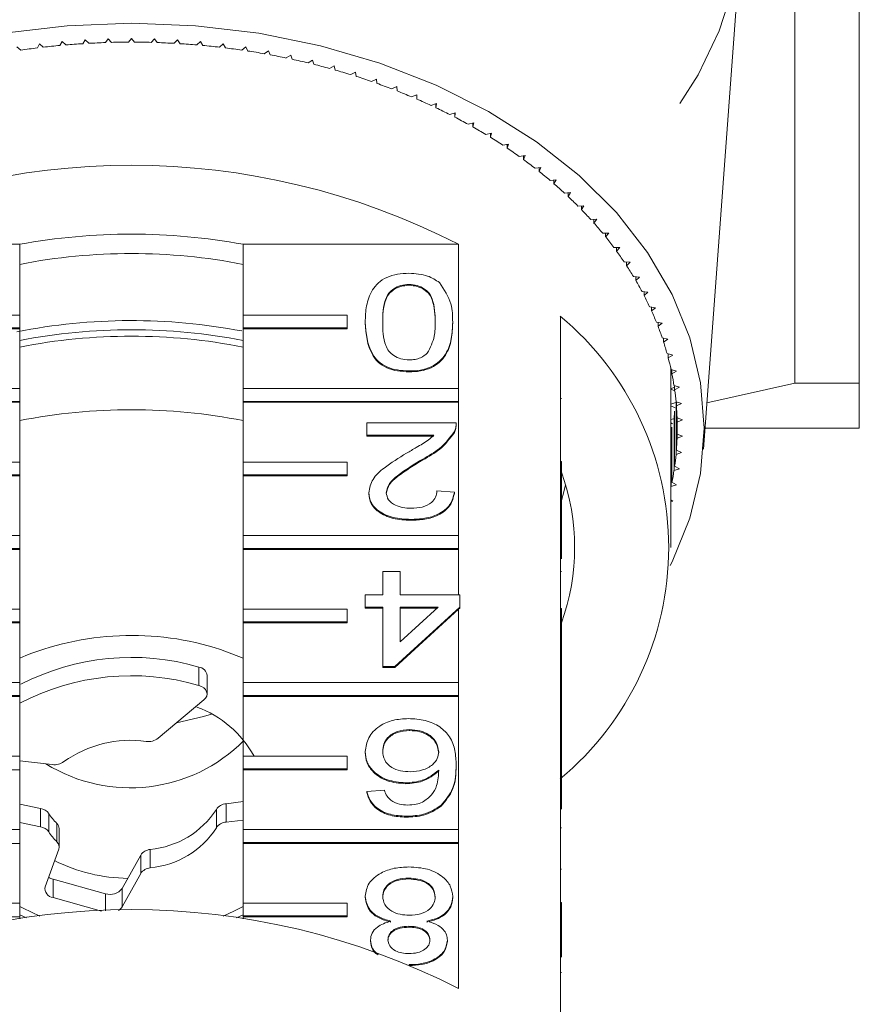
# Model space of a CAD drawing. Units: millimetres. Extents: x -181 to 608, y -91 to 414.
# Drawn here: x 158 to 191, y -16 to 22 of the extents above; entities that cross this region are included whole.
import ezdxf

# ---------------------------------------------------------------- set-up
doc = ezdxf.new("R2010")
doc.units = ezdxf.units.MM
doc.linetypes.add('PHANTOM', pattern=[12.7, 6.35, -1.27, 1.27, -1.27, 1.27, -1.27])

msp = doc.modelspace()

# ---------------------------------------------------------------- linework, layer by layer
at = {"color": 7, "linetype": 'Continuous', "lineweight": 15}
for p, q in [((190.519, 7.733), (190.519, 29.001)), ((188.04, 25.55), (188.04, 7.733)), ((184.521, 5.185), (185.986, 24.93)), ((159.861, 20.874), (159.772, 20.724)), ((160.001, 20.744), (159.861, 20.874)), ((160.745, 20.94), (160.646, 20.792)), ((160.876, 20.806), (160.745, 20.94)), ((161.631, 20.979), (161.524, 20.835)), ((161.754, 20.841), (161.631, 20.979)), ((162.519, 20.992), (162.403, 20.851)), ((162.634, 20.851), (162.519, 20.992)), ((163.406, 20.979), (163.283, 20.841)), ((163.513, 20.835), (163.406, 20.979)), ((164.292, 20.94), (164.161, 20.806)), ((164.391, 20.792), (164.292, 20.94)), ((165.176, 20.874), (165.036, 20.744)), ((165.265, 20.724), (165.176, 20.874)), ((158.265, 20.543), (158.111, 20.665)), ((158.983, 20.782), (158.903, 20.629)), ((159.13, 20.657), (158.983, 20.782)), ((166.054, 20.782), (165.907, 20.657)), ((166.134, 20.629), (166.054, 20.782)), ((166.926, 20.665), (166.772, 20.543)), ((166.998, 20.51), (166.926, 20.665)), ((167.791, 20.521), (167.629, 20.405)), ((167.853, 20.364), (167.791, 20.521)), ((168.646, 20.353), (168.478, 20.241)), ((168.699, 20.194), (168.646, 20.353)), ((169.49, 20.159), (169.316, 20.052)), ((169.534, 19.998), (169.49, 20.159)), ((170.323, 19.94), (170.142, 19.838)), ((170.356, 19.778), (170.323, 19.94)), ((171.141, 19.696), (170.954, 19.6)), ((171.165, 19.534), (171.141, 19.696)), ((171.945, 19.429), (171.752, 19.339)), ((171.959, 19.266), (171.945, 19.429)), ((172.732, 19.138), (172.534, 19.054)), ((172.736, 18.975), (172.732, 19.138)), ((173.501, 18.824), (173.298, 18.746)), ((173.496, 18.661), (173.501, 18.824)), ((173.496, 18.822), (173.496, 18.661)), ((174.25, 18.488), (174.043, 18.415)), ((174.236, 18.325), (174.25, 18.488)), ((174.236, 18.483), (174.236, 18.325)), ((174.979, 18.129), (174.768, 18.063)), ((174.955, 17.967), (174.979, 18.129)), ((174.955, 18.122), (174.955, 17.967)), ((175.687, 17.75), (175.472, 17.69)), ((175.653, 17.588), (175.687, 17.75)), ((175.653, 17.74), (175.653, 17.588)), ((176.371, 17.35), (176.153, 17.296)), ((176.328, 17.189), (176.371, 17.35)), ((176.328, 17.339), (176.328, 17.189)), ((177.031, 16.93), (176.81, 16.882)), ((176.978, 16.771), (177.031, 16.93)), ((176.978, 16.918), (176.978, 16.771)), ((177.665, 16.49), (177.441, 16.45)), ((177.603, 16.333), (177.665, 16.49)), ((177.603, 16.479), (177.603, 16.333)), ((178.273, 16.033), (178.047, 15.999)), ((178.202, 15.877), (178.273, 16.033)), ((178.202, 16.022), (178.202, 15.877)), ((178.853, 15.557), (178.625, 15.53)), ((178.773, 15.404), (178.853, 15.557)), ((178.773, 15.548), (178.773, 15.404)), ((179.405, 15.065), (179.176, 15.045)), ((179.315, 14.915), (179.405, 15.065)), ((179.315, 15.057), (179.315, 14.915)), ((179.927, 14.557), (179.696, 14.544)), ((179.828, 14.409), (179.927, 14.557)), ((179.828, 14.551), (179.828, 14.409)), ((180.418, 14.034), (180.187, 14.027)), ((180.311, 13.89), (180.418, 14.034)), ((180.311, 14.031), (180.311, 13.89)), ((180.878, 13.497), (180.647, 13.497)), ((180.762, 13.356), (180.878, 13.497)), ((180.762, 13.497), (180.762, 13.356)), ((158.223, 13.073), (149.936, 13.073)), ((158.223, 13.073), (158.223, 10.351)), ((166.814, 10.351), (166.814, 13.073)), ((175.101, 13.073), (166.814, 13.073)), ((175.101, 13.073), (175.101, 7.522)), ((181.306, 12.947), (181.075, 12.954)), ((181.182, 12.951), (181.182, 12.809)), ((181.182, 12.809), (181.306, 12.947)), ((181.701, 12.385), (181.47, 12.398)), ((181.569, 12.392), (181.569, 12.25)), ((181.569, 12.25), (181.701, 12.385)), ((182.062, 11.811), (181.833, 11.831)), ((181.922, 11.823), (181.922, 11.681)), ((181.922, 11.681), (182.062, 11.811)), ((173.195, 11.529), (173.195, 11.494)), ((182.389, 11.227), (182.161, 11.254)), ((182.241, 11.245), (182.241, 11.101)), ((182.241, 11.101), (182.389, 11.227)), ((182.681, 10.634), (182.455, 10.668)), ((182.526, 10.657), (182.526, 10.513)), ((182.526, 10.513), (182.681, 10.634)), ((158.223, 10.351), (154.223, 10.351)), ((158.223, 9.856), (158.223, 10.351)), ((166.814, 9.856), (166.814, 10.351)), ((166.814, 10.351), (170.814, 10.351)), ((170.814, 10.351), (170.814, 9.856)), ((179.019, 4.717), (179.019, 10.303)), ((154.223, 9.856), (158.223, 9.856)), ((158.223, 9.856), (158.223, 9.82)), ((170.814, 9.856), (166.814, 9.856)), ((166.814, 9.856), (166.814, 9.82)), ((170.814, 9.856), (170.814, 9.82)), ((171.512, 10.079), (171.512, 10.044)), ((174.878, 10.079), (174.878, 10.044)), ((182.937, 10.033), (182.714, 10.074)), ((182.776, 10.063), (182.776, 9.917)), ((182.776, 9.917), (182.937, 10.033)), ((154.223, 9.82), (158.223, 9.82)), ((158.223, 9.82), (158.223, 7.522)), ((166.814, 7.522), (166.814, 9.82)), ((170.814, 9.82), (166.814, 9.82)), ((183.158, 9.425), (182.937, 9.472)), ((182.99, 9.461), (182.99, 9.313)), ((182.99, 9.313), (183.158, 9.425)), ((183.343, 8.811), (183.125, 8.865)), ((183.168, 8.854), (183.168, 8.704)), ((183.168, 8.704), (183.343, 8.811)), ((173.195, 8.198), (173.195, 8.163)), ((183.269, 8.123), (183.31, 8.14)), ((183.269, 1.406), (183.269, 8.123)), ((183.31, 8.106), (183.269, 8.123)), ((183.491, 8.192), (183.276, 8.252)), ((183.31, 8.242), (183.31, 8.09)), ((183.31, 8.09), (183.491, 8.192)), ((183.602, 7.569), (183.391, 7.635)), ((183.415, 7.628), (183.415, 7.473)), ((188.04, 7.733), (184.654, 6.976)), ((190.519, 7.733), (188.04, 7.733)), ((158.223, 7.522), (149.936, 7.522)), ((158.223, 7.027), (158.223, 7.522)), ((166.814, 7.522), (175.101, 7.522)), ((166.814, 7.027), (166.814, 7.522)), ((175.101, 7.522), (175.101, 7.027)), ((183.269, 7.516), (183.415, 7.57)), ((183.421, 7.432), (183.269, 7.501)), ((183.415, 7.473), (183.602, 7.569)), ((149.936, 7.027), (158.223, 7.027)), ((149.936, 6.992), (158.223, 6.992)), ((158.223, 7.027), (158.223, 6.992)), ((158.223, 6.992), (158.223, 4.694)), ((175.101, 7.027), (166.814, 7.027)), ((166.814, 7.027), (166.814, 6.992)), ((166.814, 4.694), (166.814, 6.992)), ((175.101, 6.992), (166.814, 6.992)), ((175.101, 7.027), (175.101, 6.992)), ((175.101, 6.992), (175.101, 1.865)), ((183.269, 6.92), (183.456, 6.982)), ((183.432, 6.779), (183.269, 6.86)), ((183.676, 6.943), (183.469, 7.016)), ((183.469, 7.016), (183.469, 4.988)), ((183.484, 7.011), (183.484, 6.853)), ((183.484, 6.853), (183.676, 6.943)), ((183.484, 6.853), (183.484, 5.151)), ((183.391, 6.49), (183.391, 4.369)), ((183.415, 6.652), (183.415, 4.531)), ((171.58, 5.723), (171.58, 6.199)), ((171.58, 6.199), (175.012, 6.199)), ((175.012, 6.145), (175.012, 6.189)), ((183.269, 6.333), (183.37, 6.363)), ((183.334, 6.161), (183.269, 6.197)), ((183.714, 6.316), (183.511, 6.395)), ((183.511, 6.395), (183.511, 5.609)), ((183.516, 6.393), (183.516, 6.231)), ((183.516, 6.231), (183.714, 6.316)), ((183.516, 6.231), (183.516, 5.773)), ((174.148, 5.723), (171.58, 5.723)), ((171.58, 5.723), (171.58, 5.688)), ((174.148, 5.688), (171.58, 5.688)), ((174.942, 5.869), (174.942, 5.834)), ((183.276, 5.873), (183.276, 3.752)), ((183.31, 6.035), (183.31, 3.914)), ((183.511, 5.609), (183.714, 5.688)), ((183.714, 5.688), (183.516, 5.773)), ((190.519, 6.001), (184.581, 6.001)), ((183.469, 4.988), (183.676, 5.061)), ((183.676, 5.061), (183.484, 5.151)), ((158.223, 4.694), (154.223, 4.694)), ((158.223, 4.199), (158.223, 4.694)), ((166.814, 4.694), (170.814, 4.694)), ((166.814, 4.199), (166.814, 4.694)), ((170.814, 4.694), (170.814, 4.199)), ((173.731, 4.811), (173.731, 4.776)), ((179.019, 4.717), (179.019, 4.222)), ((179.069, 4.717), (179.019, 4.717)), ((179.069, 4.717), (179.069, 4.222)), ((154.223, 4.199), (158.223, 4.199)), ((158.223, 4.199), (158.223, 4.163)), ((170.814, 4.199), (166.814, 4.199)), ((166.814, 4.199), (166.814, 4.163)), ((170.814, 4.199), (170.814, 4.163)), ((179.019, -0.94), (179.019, 4.222)), ((179.069, 4.222), (179.019, 4.222)), ((179.069, 4.222), (179.069, 3.215)), ((183.391, 4.369), (183.602, 4.435)), ((183.602, 4.435), (183.415, 4.531)), ((154.223, 4.163), (158.223, 4.163)), ((158.223, 4.163), (158.223, 1.865)), ((166.814, 1.865), (166.814, 4.163)), ((170.814, 4.163), (166.814, 4.163)), ((183.276, 3.752), (183.491, 3.812)), ((183.491, 3.812), (183.31, 3.914)), ((171.647, 3.512), (171.647, 3.477)), ((174.272, 3.582), (174.945, 3.534)), ((174.945, 3.534), (174.945, 3.499)), ((179.069, 3.215), (179.019, 3.215)), ((179.069, 2.739), (179.069, 3.215)), ((183.343, 3.193), (183.269, 3.238)), ((183.269, 3.175), (183.343, 3.193)), ((179.069, 2.739), (179.019, 2.739)), ((179.069, 0.965), (179.069, 2.739)), ((173.262, 2.487), (173.262, 2.452)), ((158.223, 1.865), (149.936, 1.865)), ((158.223, 1.37), (158.223, 1.865)), ((166.814, 1.865), (175.101, 1.865)), ((166.814, 1.37), (166.814, 1.865)), ((175.101, 1.865), (175.101, 1.37)), ((149.936, 1.37), (158.223, 1.37)), ((149.936, 1.335), (158.223, 1.335)), ((158.223, 1.37), (158.223, 1.335)), ((158.223, 1.335), (158.223, -0.963)), ((175.101, 1.37), (166.814, 1.37)), ((166.814, 1.37), (166.814, 1.335)), ((166.814, -0.963), (166.814, 1.335)), ((175.101, 1.335), (166.814, 1.335)), ((175.101, 1.37), (175.101, 1.335)), ((175.101, 1.335), (175.101, -0.416)), ((172.185, -0.416), (172.185, 0.488)), ((172.185, 0.488), (172.859, 0.488)), ((172.859, 0.488), (172.859, -0.416)), ((179.069, 0.48), (179.019, 0.48)), ((171.512, -0.892), (171.512, -0.416)), ((171.512, -0.416), (172.185, -0.416)), ((172.859, -0.416), (175.147, -0.416)), ((175.147, -0.416), (175.147, -0.892)), ((158.223, -0.963), (154.223, -0.963)), ((158.223, -1.458), (158.223, -0.963)), ((166.814, -0.963), (170.814, -0.963)), ((166.814, -1.458), (166.814, -0.963)), ((170.814, -0.963), (170.814, -1.458)), ((172.185, -0.892), (171.512, -0.892)), ((171.512, -0.892), (171.512, -0.927)), ((172.185, -0.927), (171.512, -0.927)), ((172.185, -3.176), (172.185, -0.892)), ((175.147, -0.892), (172.657, -3.176)), ((175.101, -0.969), (172.657, -3.211)), ((172.859, -0.892), (172.859, -2.229)), ((172.859, -2.229), (174.316, -0.892)), ((174.316, -0.892), (172.859, -0.892)), ((174.278, -0.927), (172.859, -0.927)), ((175.147, -0.927), (175.101, -0.969)), ((175.101, -0.969), (175.101, -3.791)), ((175.147, -0.892), (175.147, -0.927)), ((179.019, -0.94), (179.019, -1.435)), ((179.069, -0.94), (179.019, -0.94)), ((179.069, -0.94), (179.069, -1.435)), ((154.223, -1.458), (158.223, -1.458)), ((154.223, -1.493), (158.223, -1.493)), ((158.223, -1.458), (158.223, -1.493)), ((158.223, -1.493), (158.223, -3.791)), ((170.814, -1.458), (166.814, -1.458)), ((166.814, -1.458), (166.814, -1.493)), ((166.814, -3.791), (166.814, -1.493)), ((170.814, -1.493), (166.814, -1.493)), ((170.814, -1.458), (170.814, -1.493)), ((179.019, -6.597), (179.019, -1.435)), ((179.069, -1.435), (179.019, -1.435)), ((179.069, -1.435), (179.069, -2.924)), ((165.947, -2.518), (166.814, -2.846)), ((179.069, -2.924), (179.019, -2.924)), ((179.069, -3.352), (179.069, -2.924)), ((172.657, -3.176), (172.185, -3.176)), ((172.185, -3.176), (172.185, -3.211)), ((172.657, -3.211), (172.185, -3.211)), ((172.657, -3.176), (172.657, -3.211)), ((179.069, -3.352), (179.019, -3.352)), ((179.069, -3.828), (179.069, -3.352)), ((165.428, -4.228), (165.428, -3.521)), ((158.223, -3.791), (149.936, -3.791)), ((158.223, -4.286), (158.223, -3.791)), ((166.814, -3.791), (175.101, -3.791)), ((166.814, -4.286), (166.814, -3.791)), ((175.101, -3.791), (175.101, -4.286)), ((179.069, -3.828), (179.019, -3.828)), ((179.069, -4.304), (179.069, -3.828)), ((149.936, -4.286), (158.223, -4.286)), ((149.936, -4.322), (158.223, -4.322)), ((158.223, -4.286), (158.223, -4.322)), ((158.223, -4.322), (158.223, -6.62)), ((163.549, -5.933), (165.311, -4.456)), ((166.814, -4.286), (166.814, -4.322)), ((175.101, -4.286), (166.814, -4.286)), ((166.814, -6.62), (166.814, -4.322)), ((175.101, -4.322), (166.814, -4.322)), ((175.101, -4.286), (175.101, -4.322)), ((175.101, -4.322), (175.101, -9.448)), ((179.069, -4.304), (179.019, -4.304)), ((179.069, -6.588), (179.069, -4.304)), ((173.223, -5.603), (173.223, -5.638)), ((158.223, -6.62), (154.223, -6.62)), ((158.223, -7.115), (158.223, -6.62)), ((158.223, -6.808), (159.478, -6.946)), ((166.814, -6.62), (170.814, -6.62)), ((166.814, -7.115), (166.814, -6.62)), ((170.814, -6.62), (170.814, -7.115)), ((171.512, -6.445), (171.512, -6.48)), ((179.069, -6.588), (179.019, -6.588)), ((179.019, -6.597), (179.019, -7.092)), ((179.069, -6.597), (179.019, -6.597)), ((179.069, -6.597), (179.069, -6.588)), ((179.069, -6.597), (179.069, -7.092)), ((154.223, -7.15), (158.223, -7.15)), ((158.223, -7.115), (158.223, -7.15)), ((158.223, -7.15), (158.223, -9.448)), ((170.814, -7.115), (166.814, -7.115)), ((166.814, -7.115), (166.814, -7.15)), ((166.814, -9.448), (166.814, -7.15)), ((170.814, -7.15), (166.814, -7.15)), ((170.814, -7.115), (170.814, -7.15)), ((175.012, -6.96), (175.012, -6.996)), ((179.019, -12.254), (179.019, -7.092)), ((179.069, -7.092), (179.019, -7.092)), ((179.069, -7.092), (179.069, -8.662)), ((171.58, -7.983), (172.253, -7.935)), ((173.064, -7.65), (173.064, -7.685)), ((171.58, -7.983), (171.58, -8.018)), ((159.023, -8.633), (158.223, -8.473)), ((166.169, -8.452), (166.814, -8.373)), ((174.44, -8.513), (174.44, -8.548)), ((166.169, -9.159), (166.814, -9.08)), ((173.095, -8.934), (173.095, -8.97)), ((158.223, -9.448), (149.936, -9.448)), ((159.023, -9.34), (158.223, -9.18)), ((158.223, -9.943), (158.223, -9.448)), ((159.741, -10.118), (159.741, -9.411)), ((166.814, -9.448), (175.101, -9.448)), ((166.814, -9.943), (166.814, -9.448)), ((175.101, -9.448), (175.101, -9.943)), ((179.069, -9.381), (179.019, -9.381)), ((149.936, -9.979), (158.223, -9.979)), ((158.223, -9.943), (158.223, -9.979)), ((158.223, -9.979), (158.223, -12.277)), ((159.726, -10.206), (159.202, -11.647)), ((175.101, -9.943), (166.814, -9.943)), ((166.814, -9.943), (166.814, -9.979)), ((166.814, -12.277), (166.814, -9.979)), ((175.101, -9.979), (166.814, -9.979)), ((175.101, -9.943), (175.101, -9.979)), ((175.101, -9.979), (175.101, -15.565)), ((162.167, -11.714), (162.879, -10.428)), ((179.069, -10.967), (179.019, -10.967)), ((159.504, -11.357), (161.519, -11.915)), ((162.167, -12.421), (162.879, -11.135)), ((173.19, -11.314), (173.19, -11.349)), ((159.504, -12.064), (161.375, -12.582)), ((171.512, -12.014), (171.512, -12.049)), ((174.878, -12.026), (174.878, -12.062)), ((158.223, -12.277), (154.223, -12.277)), ((158.223, -12.772), (158.223, -12.277)), ((166.814, -12.277), (170.814, -12.277)), ((166.814, -12.772), (166.814, -12.277)), ((170.814, -12.277), (170.814, -12.772)), ((179.019, -12.254), (179.019, -12.749)), ((179.069, -12.254), (179.019, -12.254)), ((179.069, -12.254), (179.069, -12.749)), ((154.223, -12.807), (158.223, -12.807)), ((158.479, -12.84), (158.223, -12.733)), ((158.223, -12.772), (158.223, -12.807)), ((158.223, -12.807), (158.223, -12.877)), ((166.814, -12.733), (166.558, -12.84)), ((166.814, -12.772), (166.814, -12.807)), ((170.814, -12.772), (166.814, -12.772)), ((166.814, -12.877), (166.814, -12.807)), ((170.814, -12.807), (166.814, -12.807)), ((170.814, -12.772), (170.814, -12.807)), ((179.019, -18.335), (179.019, -12.749)), ((179.069, -12.749), (179.019, -12.749)), ((179.069, -12.749), (179.069, -14.357)), ((173.189, -13.17), (173.189, -13.205)), ((171.714, -13.697), (171.714, -13.733)), ((174.676, -13.709), (174.676, -13.744)), ((173.203, -14.645), (173.203, -14.654)), ((179.069, -14.95), (179.019, -14.95))]:
    msp.add_line(p, q, dxfattribs=at)
at = {"color": 8, "linetype": 'PHANTOM', "lineweight": 0}
for p, q in [((179.069, 7.143), (179.019, 7.143)), ((165.114, -3.9), (165.114, -3.192)), ((159.023, -9.34), (159.023, -8.633)), ((165.787, -9.381), (165.787, -8.674)), ((166.169, -8.452), (166.169, -9.159)), ((159.34, -8.825), (159.34, -9.533)), ((159.651, -9.916), (159.651, -9.209)), ((163.241, -10.211), (163.241, -10.918)), ((162.879, -11.135), (162.879, -10.428)), ((159.504, -11.357), (159.504, -12.064)), ((162.167, -11.714), (162.167, -12.421)), ((161.519, -12.577), (161.519, -11.915))]:
    msp.add_line(p, q, dxfattribs=at)
at = {"color": 7, "linetype": 'Continuous', "lineweight": 15, "flags": 128}
for points in [[(162.769, 42.417), (165.299, 42.301), (167.797, 41.993), (170.234, 41.497), (172.581, 40.818), (174.811, 39.963), (176.897, 38.944), (178.817, 37.772), (180.546, 36.461), (182.065, 35.025), (183.357, 33.482), (184.406, 31.849), (185.201, 30.147), (185.731, 28.393), (185.991, 26.609), (185.977, 24.816), (185.691, 23.034), (185.134, 21.285), (184.314, 19.588), (183.618, 18.484)], [(157.616, 21.191), (160.052, 21.483), (162.519, 21.581), (164.985, 21.483), (167.421, 21.191), (169.795, 20.707), (172.078, 20.038), (174.241, 19.193), (176.256, 18.182), (178.098, 17.018), (179.744, 15.716), (181.174, 14.291), (182.369, 12.762), (183.315, 11.147), (183.999, 9.469), (184.413, 7.746), (184.551, 6.002), (184.413, 4.258), (183.999, 2.535), (183.315, 0.856), (183.246, 0.719)], [(179.069, 3.22), (179.156, 3.543), (179.222, 3.823)], [(165.311, -4.456), (165.375, -4.386), (165.415, -4.308), (165.428, -4.225), (165.413, -4.142), (165.371, -4.064), (165.305, -3.995), (165.217, -3.939), (165.114, -3.9)], [(165.597, -5.003), (165.293, -5.098), (164.258, -5.339)], [(158.223, -12.405), (158.352, -12.474), (158.993, -12.773)], [(166.044, -12.773), (166.462, -12.586), (166.814, -12.405)]]:
    msp.add_lwpolyline(points, dxfattribs=at)
at = {"color": 7, "linetype": 'Continuous', "lineweight": 15}
for centre, radius, start, end in [((162.518, -8.836), 29.688, 90.2227, 91.4745), ((162.519, -8.836), 29.688, 88.5255, 89.7773), ((162.45, -8.071), 28.919, 97.0452, 98.3191), ((162.486, -8.373), 29.223, 95.3285, 96.5935), ((162.507, -8.604), 29.454, 93.6212, 94.8796), ((162.516, -8.759), 29.61, 91.9203, 93.1743), ((162.521, -8.759), 29.61, 86.8257, 88.0797), ((162.53, -8.604), 29.454, 85.1204, 86.3788), ((162.551, -8.373), 29.223, 83.4065, 84.6715), ((162.587, -8.071), 28.919, 81.6809, 82.9548), ((162.643, -7.7), 28.544, 79.9407, 81.2257), ((162.723, -7.265), 28.101, 78.1826, 79.4811), ((162.828, -6.771), 27.596, 76.4035, 77.7178), ((162.963, -6.224), 27.033, 74.6002, 75.9327), ((163.129, -5.63), 26.416, 72.7694, 74.1225), ((163.329, -4.997), 25.753, 70.9076, 72.2838), ((163.562, -4.332), 25.048, 69.0113, 70.4133), ((163.831, -3.642), 24.307, 67.0772, 68.5075), ((164.134, -2.935), 23.538, 65.1015, 66.5628), ((164.47, -2.219), 22.747, 63.0806, 64.5756), ((164.839, -1.502), 21.94, 61.0108, 62.5422), ((165.238, -0.79), 21.125, 58.8884, 60.459), ((165.664, -0.092), 20.306, 56.7096, 58.3221), ((166.114, 0.587), 19.492, 54.4708, 56.1279), ((166.585, 1.239), 18.687, 52.1684, 53.8727), ((162.519, -11.446), 27.559, 62.835, 117.165), ((167.073, 1.86), 17.898, 49.7989, 51.553), ((167.572, 2.444), 17.13, 47.3593, 49.1654), ((168.078, 2.987), 16.387, 44.8465, 46.7069), ((168.585, 3.486), 15.676, 42.2583, 44.1745), ((169.089, 3.938), 14.999, 39.5926, 41.5661), ((162.519, -10.423), 23.886, 79.6396, 100.3604), ((169.584, 4.342), 14.36, 36.8482, 38.8798), ((162.519, -9.628), 22.346, 78.9168, 101.0832), ((170.063, 4.697), 13.763, 34.0248, 36.1146), ((170.523, 5.003), 13.211, 31.1227, 33.2704), ((170.958, 5.261), 12.706, 28.1435, 30.3478), ((171.361, 5.474), 12.249, 25.09, 27.3487), ((171.606, 1.406), 11.58, 309.7985, 50.2015), ((171.73, 5.644), 11.843, 21.9663, 24.2763), ((162.519, -12.703), 22.84, 79.2693, 101.1278), ((172.059, 5.774), 11.49, 18.7778, 21.135), ((162.519, -13.06), 22.844, 79.1614, 100.8386), ((162.519, -12.81), 22.346, 78.9168, 101.0832), ((172.344, 5.869), 11.189, 15.5312, 17.9304), ((172.583, 5.933), 10.942, 12.2346, 14.6698), ((172.893, 8.123), 10.376, 0, 0.9356), ((172.771, 5.973), 10.749, 8.8973, 11.3615), ((172.908, 5.993), 10.611, 5.5297, 8.0152), ((172.99, 6.001), 10.528, 2.1428, 4.6414), ((162.519, -15.638), 22.346, 78.9168, 101.0832), ((173.018, 6.002), 10.501, 358.7485, 1.2515), ((172.99, 6.003), 10.528, 355.3586, 357.8572), ((172.908, 6.011), 10.611, 351.9848, 354.4703), ((170.895, 1.406), 8.672, 340.4747, 19.5253), ((172.771, 6.031), 10.749, 348.6385, 351.1027), ((162.526, -13.063), 11.086, 72.0254, 112.8375), ((162.521, -12.076), 9.254, 73.7278, 117.3758), ((165.059, -3.559), 0.371, 5.9652, 81.5885), ((162.521, -12.773), 9.244, 73.7113, 117.706), ((163.633, -8.6), 4.112, 28.789, 70.0538), ((162.476, -1.676), 6.165, 238.2703, 315.1755), ((162.486, -10.418), 4.405, 82.1813, 125.5498), ((163.172, -5.438), 0.622, 262.0124, 307.2604), ((159.56, -6.323), 0.628, 262.4915, 305.5695), ((158.947, -9.116), 0.488, 36.4927, 81.1413), ((162.93, -6.818), 3.407, 275.2426, 326.9936), ((166.2, -8.945), 0.494, 93.6607, 146.7439), ((161.381, -7.486), 2.441, 213.278, 224.8805), ((158.947, -9.823), 0.488, 36.4927, 81.1413), ((159.452, -9.419), 0.289, 1.4443, 46.6008), ((162.93, -7.525), 3.407, 275.2426, 326.9936), ((166.2, -9.652), 0.494, 93.6607, 146.7439), ((161.381, -8.193), 2.441, 213.278, 224.8805), ((159.466, -10.118), 0.274, 341.1758, 47.6277), ((163.287, -10.697), 0.488, 95.3086, 146.5331), ((162.455, -4.86), 6.464, 243.4662, 269.3664), ((163.287, -11.404), 0.488, 95.3086, 146.5331), ((159.643, -10.832), 0.543, 235.5244, 255.1822), ((159.541, -11.719), 0.346, 167.888, 263.9113), ((161.704, -11.366), 0.579, 251.308, 323.0479), ((161.827, -12.221), 0.394, 299.557, 329.4133), ((162.519, -40.084), 27.559, 62.835, 117.165)]:
    msp.add_arc(centre, radius, start, end, dxfattribs=at)
for points, knots in [([(171.512, 10.079), (171.52, 10.289), (171.536, 10.708), (171.707, 11.227), (172.003, 11.594), (172.331, 11.813), (172.749, 11.94), (173.046, 11.952), (173.195, 11.958)], [0, 0, 0, 0, 0.2504788, 0.5003534, 0.625387, 0.7501732, 0.8749682, 1, 1, 1, 1]), ([(173.195, 11.958), (173.448, 11.942), (173.899, 11.915), (174.224, 11.696), (174.368, 11.6)], [0, 0, 0, 0, 0.559716, 1, 1, 1, 1]), ([(173.195, 11.529), (173.088, 11.521), (172.874, 11.505), (172.606, 11.371), (172.403, 11.193), (172.197, 10.76), (172.191, 10.381), (172.185, 10.078)], [0, 0, 0, 0, 0.124656, 0.24942, 0.374387, 0.49959, 1, 1, 1, 1]), ([(173.195, 11.494), (173.088, 11.486), (172.874, 11.47), (172.606, 11.336), (172.403, 11.158), (172.197, 10.725), (172.191, 10.346), (172.185, 10.043)], [0, 0, 0, 0, 0.124656, 0.24942, 0.374387, 0.49959, 1, 1, 1, 1]), ([(174.205, 10.078), (174.199, 10.381), (174.192, 10.76), (173.988, 11.194), (173.784, 11.371), (173.517, 11.506), (173.302, 11.522), (173.195, 11.529)], [0, 0, 0, 0, 0.500363, 0.625568, 0.750538, 0.875304, 1, 1, 1, 1]), ([(174.205, 10.043), (174.199, 10.346), (174.192, 10.724), (173.988, 11.159), (173.784, 11.335), (173.517, 11.471), (173.302, 11.486), (173.195, 11.494)], [0, 0, 0, 0, 0.5003629, 0.6255677, 0.7505383, 0.8753036, 1, 1, 1, 1]), ([(174.368, 11.6), (174.547, 11.33), (174.867, 10.847), (174.874, 10.315), (174.878, 10.079)], [0, 0, 0, 0, 0.557973, 1, 1, 1, 1]), ([(173.195, 8.198), (173.046, 8.205), (172.749, 8.218), (172.332, 8.345), (171.996, 8.56), (171.582, 9.124), (171.543, 9.655), (171.512, 10.079)], [0, 0, 0, 0, 0.1253733, 0.2506437, 0.3756975, 0.5011132, 1, 1, 1, 1]), ([(173.195, 8.163), (173.046, 8.17), (172.749, 8.183), (172.332, 8.309), (171.996, 8.524), (171.582, 9.089), (171.543, 9.62), (171.512, 10.044)], [0, 0, 0, 0, 0.125373, 0.250644, 0.375698, 0.501113, 1, 1, 1, 1]), ([(172.185, 10.078), (172.19, 9.774), (172.196, 9.393), (172.407, 8.96), (172.608, 8.781), (172.88, 8.648), (173.095, 8.634), (173.202, 8.626)], [0, 0, 0, 0, 0.500352, 0.625529, 0.750516, 0.875255, 1, 1, 1, 1]), ([(174.878, 10.079), (174.87, 9.87), (174.853, 9.45), (174.684, 8.931), (174.387, 8.564), (174.059, 8.344), (173.641, 8.217), (173.344, 8.204), (173.195, 8.198)], [0, 0, 0, 0, 0.250495, 0.500372, 0.625439, 0.750208, 0.87498, 1, 1, 1, 1]), ([(174.878, 10.044), (174.87, 9.834), (174.853, 9.415), (174.684, 8.896), (174.387, 8.528), (174.059, 8.309), (173.641, 8.181), (173.344, 8.169), (173.195, 8.163)], [0, 0, 0, 0, 0.250495, 0.500372, 0.625439, 0.750208, 0.87498, 1, 1, 1, 1]), ([(173.901, 8.881), (174.01, 9.097), (174.206, 9.485), (174.205, 9.896), (174.205, 10.078)], [0, 0, 0, 0, 0.558059, 1, 1, 1, 1]), ([(173.202, 8.626), (173.279, 8.63), (173.431, 8.637), (173.687, 8.714), (173.82, 8.818), (173.901, 8.881)], [0, 0, 0, 0, 0.2804532, 0.5606885, 1, 1, 1, 1]), ([(190.519, 6.001), (190.519, 6.001), (190.519, 6.04), (190.519, 6.155), (190.519, 6.203), (190.519, 6.318), (190.519, 6.385), (190.519, 6.76), (190.519, 7.197), (190.519, 7.733)], [0, 0, 0, 0, 0.25, 0.25, 0.375, 0.375, 0.5, 0.5, 1, 1, 1, 1]), ([(175.012, 6.199), (175.01, 6.136), (175.007, 6.024), (174.962, 5.917), (174.942, 5.869)], [0, 0, 0, 0, 0.559956, 1, 1, 1, 1]), ([(175.012, 6.164), (175.01, 6.101), (175.007, 5.989), (174.962, 5.881), (174.942, 5.834)], [0, 0, 0, 0, 0.559956, 1, 1, 1, 1]), ([(173.104, 5.035), (173.229, 5.108), (173.435, 5.228), (173.72, 5.398), (173.956, 5.546), (174.084, 5.664), (174.148, 5.723)], [0, 0, 0, 0, 0.340038, 0.560063, 0.78009, 1, 1, 1, 1]), ([(174.942, 5.869), (174.773, 5.639), (174.472, 5.226), (173.958, 4.938), (173.731, 4.811)], [0, 0, 0, 0, 0.558359, 1, 1, 1, 1]), ([(174.942, 5.834), (174.773, 5.603), (174.472, 5.19), (173.958, 4.903), (173.731, 4.776)], [0, 0, 0, 0, 0.558359, 1, 1, 1, 1]), ([(171.647, 3.512), (171.683, 3.689), (171.754, 4.045), (172.318, 4.558), (172.805, 4.854), (173.104, 5.035)], [0, 0, 0, 0, 0.278741, 0.558834, 1, 1, 1, 1]), ([(173.731, 4.811), (173.396, 4.608), (172.929, 4.326), (172.413, 3.884), (172.351, 3.639), (172.32, 3.516)], [0, 0, 0, 0, 0.561313, 0.781386, 1, 1, 1, 1]), ([(173.731, 4.776), (173.396, 4.573), (172.929, 4.29), (172.413, 3.849), (172.351, 3.603), (172.32, 3.481)], [0, 0, 0, 0, 0.561313, 0.781386, 1, 1, 1, 1]), ([(173.262, 2.487), (173.033, 2.499), (172.576, 2.521), (172.029, 2.778), (171.696, 3.131), (171.663, 3.385), (171.647, 3.512)], [0, 0, 0, 0, 0.280482, 0.559644, 0.779749, 1, 1, 1, 1]), ([(173.262, 2.452), (173.033, 2.463), (172.576, 2.486), (172.029, 2.743), (171.696, 3.096), (171.663, 3.35), (171.647, 3.477)], [0, 0, 0, 0, 0.280482, 0.559644, 0.779749, 1, 1, 1, 1]), ([(172.32, 3.516), (172.338, 3.422), (172.373, 3.232), (172.646, 3.033), (172.961, 2.929), (173.172, 2.92), (173.277, 2.916)], [0, 0, 0, 0, 0.27908, 0.558612, 0.779043, 1, 1, 1, 1]), ([(174.945, 3.534), (174.906, 3.37), (174.829, 3.041), (174.378, 2.677), (173.814, 2.509), (173.446, 2.494), (173.262, 2.487)], [0, 0, 0, 0, 0.280235, 0.558893, 0.779132, 1, 1, 1, 1]), ([(174.945, 3.499), (174.906, 3.334), (174.829, 3.006), (174.378, 2.642), (173.814, 2.473), (173.446, 2.459), (173.262, 2.452)], [0, 0, 0, 0, 0.280235, 0.558893, 0.779132, 1, 1, 1, 1]), ([(173.277, 2.916), (173.422, 2.923), (173.712, 2.938), (174.061, 3.105), (174.247, 3.34), (174.264, 3.501), (174.272, 3.582)], [0, 0, 0, 0, 0.2804101, 0.559489, 0.7793747, 1, 1, 1, 1]), ([(171.512, -6.445), (171.539, -6.264), (171.591, -5.903), (171.998, -5.468), (172.568, -5.213), (172.971, -5.188), (173.172, -5.175)], [0, 0, 0, 0, 0.28023, 0.559761, 0.779759, 1, 1, 1, 1]), ([(173.172, -5.175), (173.393, -5.189), (173.835, -5.216), (174.41, -5.479), (174.813, -5.894), (174.987, -6.41), (175.004, -6.777), (175.012, -6.96)], [0, 0, 0, 0, 0.186506, 0.372724, 0.558994, 0.779255, 1, 1, 1, 1]), ([(173.223, -5.603), (173.058, -5.616), (172.727, -5.643), (172.375, -5.878), (172.207, -6.156), (172.193, -6.338), (172.185, -6.43)], [0, 0, 0, 0, 0.279489, 0.558551, 0.778978, 1, 1, 1, 1]), ([(173.223, -5.638), (173.058, -5.652), (172.727, -5.678), (172.375, -5.913), (172.207, -6.191), (172.193, -6.374), (172.185, -6.465)], [0, 0, 0, 0, 0.2794888, 0.558551, 0.7789781, 1, 1, 1, 1]), ([(174.339, -6.455), (174.319, -6.334), (174.28, -6.092), (174.009, -5.801), (173.629, -5.628), (173.359, -5.611), (173.223, -5.603)], [0, 0, 0, 0, 0.280082, 0.55977, 0.779688, 1, 1, 1, 1]), ([(174.339, -6.49), (174.319, -6.369), (174.28, -6.128), (174.009, -5.836), (173.629, -5.663), (173.359, -5.647), (173.223, -5.638)], [0, 0, 0, 0, 0.280082, 0.55977, 0.779688, 1, 1, 1, 1]), ([(172.185, -6.43), (172.197, -6.546), (172.22, -6.777), (172.488, -7.055), (172.864, -7.203), (173.121, -7.215), (173.25, -7.221)], [0, 0, 0, 0, 0.280456, 0.559364, 0.779311, 1, 1, 1, 1]), ([(173.064, -7.65), (172.823, -7.627), (172.341, -7.581), (171.827, -7.244), (171.55, -6.847), (171.525, -6.579), (171.512, -6.445)], [0, 0, 0, 0, 0.279141, 0.558815, 0.77917, 1, 1, 1, 1]), ([(173.064, -7.685), (172.823, -7.662), (172.341, -7.617), (171.827, -7.279), (171.55, -6.882), (171.525, -6.614), (171.512, -6.48)], [0, 0, 0, 0, 0.279141, 0.558815, 0.77917, 1, 1, 1, 1]), ([(173.25, -7.221), (173.411, -7.209), (173.733, -7.184), (174.101, -6.982), (174.312, -6.724), (174.33, -6.544), (174.339, -6.455)], [0, 0, 0, 0, 0.27974, 0.559339, 0.779412, 1, 1, 1, 1]), ([(174.339, -7.16), (174.147, -7.315), (173.802, -7.591), (173.29, -7.632), (173.064, -7.65)], [0, 0, 0, 0, 0.558625, 1, 1, 1, 1]), ([(174.339, -7.196), (174.147, -7.35), (173.802, -7.626), (173.29, -7.667), (173.064, -7.685)], [0, 0, 0, 0, 0.5586251, 1, 1, 1, 1]), ([(173.712, -8.396), (173.84, -8.306), (174.096, -8.125), (174.316, -7.687), (174.33, -7.36), (174.339, -7.16)], [0, 0, 0, 0, 0.2793589, 0.5591759, 1, 1, 1, 1]), ([(175.012, -6.96), (175.005, -7.271), (174.993, -7.824), (174.609, -8.303), (174.44, -8.513)], [0, 0, 0, 0, 0.561396, 1, 1, 1, 1]), ([(175.012, -6.996), (175.005, -7.306), (174.993, -7.859), (174.609, -8.338), (174.44, -8.548)], [0, 0, 0, 0, 0.561396, 1, 1, 1, 1]), ([(172.253, -7.935), (172.28, -8.012), (172.329, -8.15), (172.445, -8.265), (172.496, -8.316)], [0, 0, 0, 0, 0.560488, 1, 1, 1, 1]), ([(173.095, -8.934), (172.885, -8.922), (172.465, -8.898), (171.965, -8.654), (171.672, -8.327), (171.611, -8.097), (171.58, -7.983)], [0, 0, 0, 0, 0.280049, 0.559187, 0.779374, 1, 1, 1, 1]), ([(173.095, -8.97), (172.885, -8.958), (172.465, -8.934), (171.965, -8.689), (171.672, -8.362), (171.611, -8.133), (171.58, -8.018)], [0, 0, 0, 0, 0.280049, 0.559187, 0.779374, 1, 1, 1, 1]), ([(172.496, -8.316), (172.601, -8.377), (172.79, -8.487), (173.032, -8.5), (173.139, -8.506)], [0, 0, 0, 0, 0.559004, 1, 1, 1, 1]), ([(174.44, -8.513), (174.224, -8.651), (173.838, -8.898), (173.323, -8.923), (173.095, -8.934)], [0, 0, 0, 0, 0.5583797, 1, 1, 1, 1]), ([(174.44, -8.548), (174.224, -8.686), (173.838, -8.933), (173.323, -8.959), (173.095, -8.97)], [0, 0, 0, 0, 0.55838, 1, 1, 1, 1]), ([(173.139, -8.506), (173.252, -8.5), (173.454, -8.49), (173.633, -8.425), (173.712, -8.396)], [0, 0, 0, 0, 0.559717, 1, 1, 1, 1]), ([(171.512, -12.014), (171.541, -11.841), (171.597, -11.497), (172.058, -11.118), (172.621, -10.911), (173.004, -10.894), (173.195, -10.886)], [0, 0, 0, 0, 0.279532, 0.559025, 0.779261, 1, 1, 1, 1]), ([(173.195, -10.886), (173.441, -10.901), (173.932, -10.93), (174.499, -11.23), (174.83, -11.618), (174.862, -11.89), (174.878, -12.026)], [0, 0, 0, 0, 0.2801306, 0.5593352, 0.7795226, 1, 1, 1, 1]), ([(173.19, -11.314), (173.039, -11.322), (172.739, -11.339), (172.396, -11.528), (172.211, -11.771), (172.194, -11.937), (172.185, -12.02)], [0, 0, 0, 0, 0.280192, 0.559073, 0.779305, 1, 1, 1, 1]), ([(173.19, -11.349), (173.039, -11.358), (172.739, -11.374), (172.396, -11.563), (172.211, -11.807), (172.194, -11.973), (172.185, -12.056)], [0, 0, 0, 0, 0.280192, 0.559073, 0.779305, 1, 1, 1, 1]), ([(174.205, -12.035), (174.191, -11.928), (174.164, -11.714), (173.904, -11.46), (173.546, -11.338), (173.308, -11.322), (173.19, -11.314)], [0, 0, 0, 0, 0.280552, 0.558516, 0.77917, 1, 1, 1, 1]), ([(174.205, -12.071), (174.191, -11.963), (174.164, -11.749), (173.904, -11.495), (173.546, -11.373), (173.308, -11.357), (173.19, -11.349)], [0, 0, 0, 0, 0.280552, 0.558516, 0.77917, 1, 1, 1, 1]), ([(172.493, -12.969), (172.337, -12.924), (172.026, -12.834), (171.603, -12.509), (171.547, -12.201), (171.512, -12.014)], [0, 0, 0, 0, 0.281226, 0.561787, 1, 1, 1, 1]), ([(172.493, -13.005), (172.337, -12.959), (172.026, -12.869), (171.603, -12.544), (171.547, -12.237), (171.512, -12.049)], [0, 0, 0, 0, 0.281226, 0.561787, 1, 1, 1, 1]), ([(172.185, -12.02), (172.2, -12.128), (172.229, -12.344), (172.499, -12.592), (172.851, -12.725), (173.09, -12.736), (173.21, -12.742)], [0, 0, 0, 0, 0.27997, 0.559316, 0.779349, 1, 1, 1, 1]), ([(173.21, -12.742), (173.359, -12.733), (173.658, -12.716), (173.995, -12.524), (174.179, -12.283), (174.196, -12.118), (174.205, -12.035)], [0, 0, 0, 0, 0.2801109, 0.5589758, 0.7793065, 1, 1, 1, 1]), ([(174.878, -12.026), (174.866, -12.146), (174.842, -12.385), (174.601, -12.683), (174.26, -12.88), (174.007, -12.94), (173.881, -12.969)], [0, 0, 0, 0, 0.280187, 0.559469, 0.779548, 1, 1, 1, 1]), ([(174.878, -12.062), (174.866, -12.181), (174.842, -12.421), (174.601, -12.718), (174.26, -12.916), (174.007, -12.975), (173.881, -13.005)], [0, 0, 0, 0, 0.280187, 0.559469, 0.779548, 1, 1, 1, 1]), ([(171.714, -13.697), (171.726, -13.606), (171.748, -13.423), (172.002, -13.134), (172.307, -13.032), (172.493, -12.969)], [0, 0, 0, 0, 0.280612, 0.560833, 1, 1, 1, 1]), ([(173.189, -13.17), (173.074, -13.175), (172.845, -13.185), (172.571, -13.315), (172.411, -13.494), (172.395, -13.621), (172.387, -13.685)], [0, 0, 0, 0, 0.280478, 0.559259, 0.779576, 1, 1, 1, 1]), ([(173.189, -13.205), (173.074, -13.21), (172.845, -13.22), (172.571, -13.35), (172.411, -13.53), (172.395, -13.656), (172.387, -13.72)], [0, 0, 0, 0, 0.280478, 0.559259, 0.779576, 1, 1, 1, 1]), ([(174.003, -13.707), (173.991, -13.623), (173.967, -13.457), (173.747, -13.268), (173.466, -13.18), (173.281, -13.173), (173.189, -13.17)], [0, 0, 0, 0, 0.279936, 0.558845, 0.779075, 1, 1, 1, 1]), ([(174.003, -13.742), (173.991, -13.659), (173.967, -13.492), (173.747, -13.304), (173.466, -13.215), (173.281, -13.209), (173.189, -13.205)], [0, 0, 0, 0, 0.279936, 0.558845, 0.779075, 1, 1, 1, 1]), ([(173.881, -12.969), (174.003, -13.005), (174.247, -13.077), (174.515, -13.266), (174.656, -13.489), (174.669, -13.636), (174.676, -13.709)], [0, 0, 0, 0, 0.28031, 0.559637, 0.779691, 1, 1, 1, 1]), ([(172.007, -14.263), (171.929, -14.191), (171.749, -14.025), (171.727, -13.816), (171.714, -13.697)], [0, 0, 0, 0, 0.435027, 1, 1, 1, 1]), ([(171.954, -14.241), (171.897, -14.187), (171.741, -14.039), (171.725, -13.852), (171.714, -13.733)], [0, 0, 0, 0, 0.364339, 1, 1, 1, 1]), ([(172.387, -13.685), (172.401, -13.767), (172.428, -13.931), (172.647, -14.114), (172.921, -14.206), (173.104, -14.213), (173.195, -14.217)], [0, 0, 0, 0, 0.279693, 0.559145, 0.779317, 1, 1, 1, 1]), ([(173.195, -14.217), (173.309, -14.212), (173.537, -14.202), (173.81, -14.073), (173.975, -13.897), (173.994, -13.77), (174.003, -13.707)], [0, 0, 0, 0, 0.280365, 0.559367, 0.779701, 1, 1, 1, 1]), ([(174.676, -13.709), (174.649, -13.856), (174.597, -14.151), (174.183, -14.464), (173.693, -14.625), (173.367, -14.639), (173.203, -14.645)], [0, 0, 0, 0, 0.279271, 0.558676, 0.779074, 1, 1, 1, 1]), ([(174.676, -13.744), (174.649, -13.892), (174.597, -14.186), (174.183, -14.499), (173.693, -14.66), (173.367, -14.674), (173.203, -14.681)], [0, 0, 0, 0, 0.279271, 0.558676, 0.779074, 1, 1, 1, 1])]:
    msp.add_open_spline(points, degree=3, knots=knots, dxfattribs=at)

doc.saveas('drawing.dxf')
